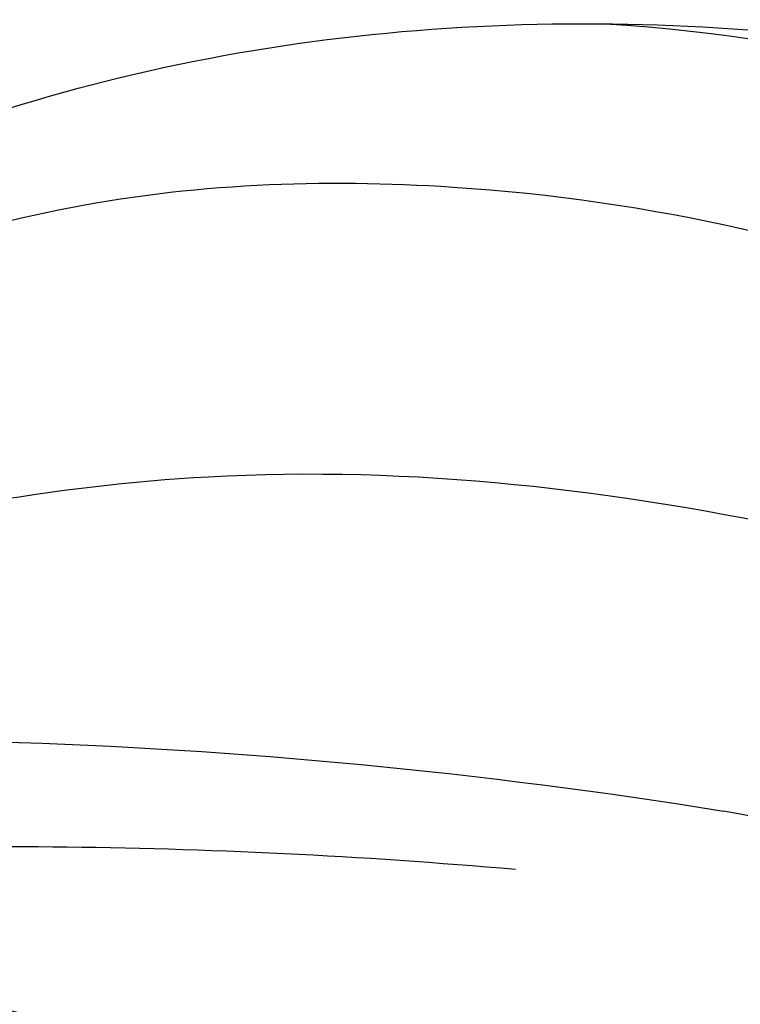
# Model space of a CAD drawing. Units: millimetres. Extents: x 1601 to 3701, y 919 to 2404.
# Drawn here: x 2552 to 2564, y 1821 to 1838 of the extents above; entities that cross this region are included whole.
import ezdxf

# ---------------------------------------------------------------- set-up
doc = ezdxf.new("R2010")
doc.units = ezdxf.units.MM
doc.layers.add('H-08.木作(細線)', color=8, linetype='Continuous')

# ---------------------------------------------------------------- blocks, each defined once
blk = doc.blocks.new('SE-21023L-d')
at = {"layer": 'H-08.木作(細線)'}
for centre, radius, start, end in [((28.532, 50.957), 37.672, 157.7389, 170.368), ((85.469, 42.098), 95.291, 170.84433, 178.25526), ((92.493, 44.97), 100.504, 174.98784, 183.8953), ((63.841, 28.827), 71.007, 162.20376, 172.12448)]:
    blk.add_arc(centre, radius, start, end, dxfattribs=at)
blk = doc.blocks.new('SE-21118L-d')
at = {"layer": 'H-08.木作(細線)'}
for points, knots in [([(13.748, -61.959), (15.309, -61.027), (17.441, -62.249), (15.276, -65.486), (9.069, -67.708), (3.975, -69.033), (-4.912, -76.497), (-15.561, -83.926), (-22.073, -95.036), (-25.205, -104.663), (-25.308, -111.698), (-24.952, -115.545), (-24.244, -117.826), (-25.397, -120.175), (-28.457, -118.818), (-30.423, -114.188), (-32.68, -104.754), (-30.323, -91.58), (-23.098, -80.207), (-16.66, -73.69), (-8.398, -67.523), (-5.713, -59.856), (-5.752, -50.992), (-6.861, -44.368), (-9.866, -40.626), (-11.362, -39.822), (-11.386, -39.808), (-11.41, -39.795), (-11.435, -39.783)], [0, 0, 0, 0, 2.955691, 5.867071, 8.758448, 16.146524, 26.662851, 42.43242, 54.079953, 64.359505, 72.156846, 75.057422, 76.3317, 78.78458, 80.368759, 84.819895, 93.300768, 109.241566, 122.760358, 133.201055, 135.865153, 150.48054, 156.442561, 164.806685, 169.049374, 169.049374, 169.049374, 169.118301, 169.118301, 169.118301, 169.118301]), ([(13.748, -61.959), (15.309, -61.027), (17.441, -62.249), (15.276, -65.486), (9.069, -67.708), (3.975, -69.033), (-4.912, -76.497), (-15.561, -83.926), (-22.073, -95.036), (-25.205, -104.663), (-25.308, -111.698), (-24.952, -115.545), (-24.244, -117.826), (-25.397, -120.175), (-28.457, -118.818), (-30.423, -114.188), (-32.68, -104.754), (-30.323, -91.58), (-23.098, -80.207), (-16.66, -73.69), (-8.398, -67.523), (-5.713, -59.856), (-5.752, -50.992), (-6.861, -44.368), (-9.866, -40.626), (-11.362, -39.822)], [0, 0, 0, 0, 2.955691, 5.867071, 8.758448, 16.146524, 26.662851, 42.43242, 54.079953, 64.359505, 72.156846, 75.057422, 76.3317, 78.78458, 80.368759, 84.819895, 93.300768, 109.241566, 122.760358, 133.201055, 135.865153, 150.48054, 156.442561, 164.806685, 169.049374, 169.049374, 169.049374, 169.049374]), ([(-31.04, -97.453), (-30.022, -93.677), (-26.489, -86.837), (-17.69, -78.706), (-5.546, -71.701), (-1.744, -60.163), (-1.372, -51.587), (-2.075, -47.869), (-3.387, -44.12), (-6.823, -41.221), (-8.441, -40.735)], [0, 0, 0, 0, 10.493005, 23.595114, 34.869684, 51.416614, 56.178018, 60.455667, 64.417953, 66.637046, 66.637046, 66.637046, 66.637046]), ([(-24.838, -115.719), (-24.603, -116.7), (-25.385, -119.781), (-30.538, -112.041), (-29.467, -97.576), (-21.609, -85.875), (-10.113, -80.26), (-1.918, -72.963), (2.709, -66.175), (4.329, -60.535), (2.948, -58.107), (0.652, -59.27), (0.097, -61.349), (-0.171, -62.055)], [0, 0, 0, 0, 1.211548, 7.850675, 19.497883, 37.392533, 46.412797, 58.315058, 67.306534, 71.843283, 73.207361, 75.528258, 77.645388, 77.645388, 77.645388, 77.645388]), ([(-24.838, -115.719), (-24.603, -116.7), (-25.385, -119.781), (-30.538, -112.041), (-29.467, -97.576), (-21.609, -85.875), (-10.113, -80.26), (-1.918, -72.963), (2.709, -66.175), (4.329, -60.535), (2.948, -58.107), (0.652, -59.27), (0.097, -61.349), (-0.171, -62.055)], [0, 0, 0, 0, 1.211548, 7.850675, 19.497883, 37.392533, 46.412797, 58.315058, 67.306534, 71.843283, 73.207361, 75.528258, 77.645388, 77.645388, 77.645388, 77.645388])]:
    blk.add_open_spline(points, degree=3, knots=knots, dxfattribs=at)

msp = doc.modelspace()

# ---------------------------------------------------------------- block references
for name, p, rotation in [('SE-21118L-d', (2663.583, 1826.536), 281.4582996765628), ('SE-21023L-d', (2506.64, 1815.71), 270)]:
    msp.add_blockref(name, p, dxfattribs=dict(rotation=rotation))

doc.saveas('drawing.dxf')
